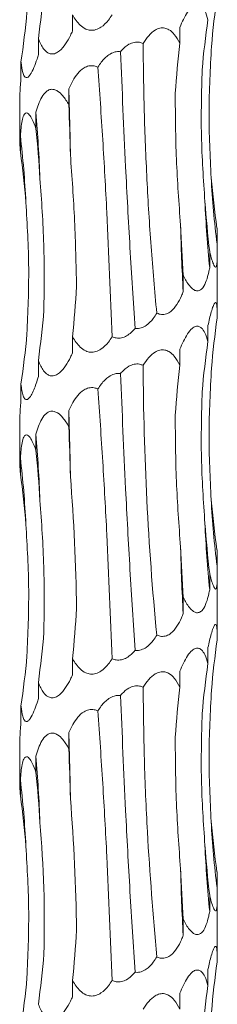
# Model space of a CAD drawing. Units: millimetres. Extents: x 250 to 14600, y 250 to 10250.
# Drawn here: x 2997 to 3013, y 5327 to 5406 of the extents above; entities that cross this region are included whole.
import ezdxf

# ---------------------------------------------------------------- set-up
doc = ezdxf.new("R2010")
doc.units = ezdxf.units.MM
doc.header["$LTSCALE"] = 50

msp = doc.modelspace()

# ---------------------------------------------------------------- linework, layer by layer
at = {"color": 7, "linetype": 'Continuous', "lineweight": 15}
for p, q in [((3000.887, 5406.639), (3000.887, 5405.341)), ((3009.585, 5405.635), (3009.585, 5404.347)), ((2998.119, 5404.727), (2998.119, 5403.429)), ((2996.712, 5402.814), (2996.712, 5401.516)), ((3000.585, 5400.678), (3000.585, 5399.387)), ((2996.607, 5399.884), (2996.607, 5396.56)), ((2997.923, 5398.772), (2997.923, 5397.475)), ((2996.664, 5396.861), (2996.664, 5395.559)), ((3012.588, 5389.424), (3012.588, 5388.125)), ((3011.995, 5387.51), (3011.995, 5386.213)), ((3012.607, 5383.433), (3012.607, 5387.332)), ((3009.851, 5385.598), (3009.851, 5384.301)), ((3012.607, 5382.459), (3012.607, 5383.433)), ((3011.855, 5381.546), (3011.855, 5380.252)), ((3000.887, 5380.639), (3000.887, 5379.341)), ((3009.585, 5379.635), (3009.585, 5378.347)), ((2998.119, 5378.727), (2998.119, 5377.429)), ((2996.712, 5376.814), (2996.712, 5375.516)), ((3000.585, 5374.678), (3000.585, 5373.387)), ((2996.607, 5373.884), (2996.607, 5370.56)), ((2997.923, 5372.772), (2997.923, 5371.475)), ((2996.664, 5370.861), (2996.664, 5369.559)), ((3012.588, 5363.424), (3012.588, 5362.126)), ((3011.995, 5361.51), (3011.995, 5360.213)), ((3012.607, 5357.433), (3012.607, 5361.332)), ((3009.851, 5359.598), (3009.851, 5358.301)), ((3012.607, 5356.459), (3012.607, 5357.433)), ((3011.855, 5355.546), (3011.855, 5354.252)), ((3000.887, 5354.639), (3000.887, 5353.341)), ((3009.585, 5353.635), (3009.585, 5352.347)), ((2998.119, 5352.727), (2998.119, 5351.429)), ((2996.712, 5350.814), (2996.712, 5349.516)), ((3000.585, 5348.678), (3000.585, 5347.387)), ((2996.607, 5347.884), (2996.607, 5344.56)), ((2997.923, 5346.772), (2997.923, 5345.475)), ((2996.664, 5344.861), (2996.664, 5343.559)), ((3012.588, 5337.424), (3012.588, 5336.126)), ((3011.995, 5335.51), (3011.995, 5334.213)), ((3012.607, 5331.433), (3012.607, 5335.332)), ((3009.851, 5333.598), (3009.851, 5332.301)), ((3012.607, 5330.459), (3012.607, 5331.433)), ((3011.855, 5329.546), (3011.855, 5328.252)), ((3000.887, 5328.639), (3000.887, 5327.341)), ((3009.585, 5327.635), (3009.585, 5326.347))]:
    msp.add_line(p, q, dxfattribs=at)
for centre, radius, start, end in [((2713.61, 5391.012), 287.137, 0.86487, 1.9292), ((2882.048, 5389.087), 116.279, 2.13461, 4.77764), ((2912.975, 5387.154), 84.25, 2.94872, 6.61629), ((3091.946, 5397.836), 79.95, 183.12172, 186.97596), ((3109.583, 5395.908), 98.069, 182.53474, 185.67367), ((3184.126, 5393.972), 174.543, 181.41493, 183.17617), ((2713.496, 5365.009), 287.251, 0.865, 1.92895), ((2882.048, 5363.087), 116.279, 2.13461, 4.77764), ((2912.942, 5361.151), 84.283, 2.94915, 6.61544), ((3091.928, 5371.834), 79.932, 183.1216, 186.97654), ((3109.566, 5369.907), 98.052, 182.53422, 185.67384), ((3184.168, 5367.973), 174.585, 181.41514, 183.17596), ((2713.545, 5339.01), 287.203, 0.86491, 1.92904), ((2882.048, 5337.087), 116.279, 2.13461, 4.77764), ((2912.928, 5335.15), 84.297, 2.94976, 6.61525), ((3091.928, 5345.834), 79.932, 183.1216, 186.97654), ((3109.566, 5343.907), 98.052, 182.53422, 185.67384), ((3184.165, 5341.973), 174.582, 181.41498, 183.17591)]:
    msp.add_arc(centre, radius, start, end, dxfattribs=at)
for centre, major_axis, ratio, start_param, end_param in [((2917.001, 5415.057), (81.827, 0.005), 0.960867, 6.151356, 6.203304), ((3096.339, 5397.838), (84.467, 0.01), 0.930836, 3.009765, 3.061796), ((2909.982, 5413.145), (87.489, -0.003), 0.898689, 6.151447, 6.203363), ((3097.467, 5395.926), (86.359, -0.004), 0.910438, 3.009921, 3.061697), ((3079.104, 5394.016), (-0.014, 78.625), 0.891912, 1.438866, 1.490466), ((2977.018, 5389.057), (-0.002, 78.625), 0.302358, 4.792455, 4.844155), ((2939.444, 5387.144), (0, 78.625), 0.750281, 4.792271, 4.844168), ((2915.546, 5385.23), (81.827, -0.006), 0.960867, 0.079748, 0.131821), ((3098.199, 5399.751), (86.36, 0.001), 0.910438, 3.221406, 3.273313), ((3081.514, 5397.835), (-0.01, 78.625), 0.891909, 1.65043, 1.702376), ((3048.686, 5395.923), (-0.001, 78.625), 0.498243, 1.650506, 1.702493), ((2942.407, 5390.965), (0.002, 78.625), 0.750279, 4.580683, 4.632656), ((2917.001, 5389.057), (81.827, 0.005), 0.960867, 6.151356, 6.203304), ((3096.339, 5371.838), (84.467, 0.01), 0.930836, 3.009765, 3.061796), ((2909.982, 5387.145), (87.489, -0.003), 0.898689, 6.151447, 6.203363), ((3097.467, 5369.926), (86.359, -0.004), 0.910438, 3.009921, 3.061697), ((3079.104, 5368.016), (-0.014, 78.625), 0.891912, 1.438866, 1.490466), ((2977.018, 5363.057), (-0.002, 78.625), 0.302358, 4.792455, 4.844155), ((2939.444, 5361.144), (0, 78.625), 0.750281, 4.792271, 4.844168), ((2915.546, 5359.23), (81.827, -0.006), 0.960867, 0.079748, 0.131821), ((3098.199, 5373.751), (86.36, 0.001), 0.910438, 3.221406, 3.273313), ((3081.514, 5371.835), (-0.01, 78.625), 0.891909, 1.65043, 1.702376), ((3048.686, 5369.923), (-0.001, 78.625), 0.498243, 1.650506, 1.702493), ((2942.407, 5364.965), (0.002, 78.625), 0.750279, 4.580683, 4.632656), ((2917.001, 5363.057), (81.827, 0.005), 0.960867, 6.151356, 6.203304), ((3096.339, 5345.838), (84.467, 0.01), 0.930836, 3.009765, 3.061796), ((2909.982, 5361.145), (87.489, -0.003), 0.898689, 6.151447, 6.203363), ((3097.467, 5343.926), (86.359, -0.004), 0.910438, 3.009921, 3.061697), ((3079.104, 5342.016), (-0.014, 78.625), 0.891912, 1.438866, 1.490466), ((2977.018, 5337.057), (-0.002, 78.625), 0.302358, 4.792455, 4.844155), ((2939.444, 5335.144), (0, 78.625), 0.750281, 4.792271, 4.844168), ((2915.546, 5333.23), (81.827, -0.006), 0.960867, 0.079748, 0.131821), ((3098.199, 5347.751), (86.36, 0.001), 0.910438, 3.221406, 3.273313), ((3081.514, 5345.835), (-0.01, 78.625), 0.891909, 1.65043, 1.702376), ((3048.686, 5343.923), (-0.001, 78.625), 0.498243, 1.650506, 1.702493), ((2942.407, 5338.965), (0.002, 78.625), 0.750279, 4.580683, 4.632656), ((2917.001, 5337.057), (81.827, 0.005), 0.960867, 6.151356, 6.203304), ((3096.339, 5319.838), (84.467, 0.01), 0.930836, 3.009765, 3.061796), ((2909.982, 5335.145), (87.489, -0.003), 0.898689, 6.151447, 6.203363), ((3097.467, 5317.926), (86.359, -0.004), 0.910438, 3.009921, 3.061697)]:
    msp.add_ellipse(centre, major_axis=major_axis, ratio=ratio, start_param=start_param, end_param=end_param, dxfattribs=at)
for points, knots in [([(3009.585, 5405.635), (3009.771, 5406.07), (3010.045, 5406.714), (3010.519, 5407.296), (3010.845, 5407.498), (3011.113, 5407.505), (3011.379, 5407.337), (3011.648, 5406.932), (3011.779, 5406.504), (3011.855, 5406.252)], [0, 0, 0, 0, 0.293163, 0.433819, 0.522093, 0.610952, 0.690474, 0.818022, 1, 1, 1, 1]), ([(3004.093, 5406.641), (3003.995, 5406.496), (3003.743, 5406.123), (3003.31, 5405.688), (3002.794, 5405.421), (3002.357, 5405.37), (3001.903, 5405.497), (3001.372, 5405.884), (3001.062, 5406.328), (3000.892, 5406.63), (3000.887, 5406.639)], [0, 0, 0, 0, 0.121138, 0.311712, 0.417381, 0.523902, 0.617899, 0.752652, 0.992575, 1, 1, 1, 1]), ([(3006.601, 5404.337), (3006.744, 5404.551), (3007.016, 5404.961), (3007.489, 5405.389), (3007.953, 5405.593), (3008.35, 5405.6), (3008.763, 5405.433), (3009.208, 5405.028), (3009.446, 5404.599), (3009.585, 5404.347)], [0, 0, 0, 0, 0.179174, 0.343152, 0.445544, 0.548601, 0.640836, 0.788525, 1, 1, 1, 1]), ([(3000.887, 5405.341), (3000.832, 5405.222), (3000.666, 5404.858), (3000.341, 5404.285), (2999.924, 5403.776), (2999.507, 5403.509), (2999.167, 5403.458), (2998.827, 5403.585), (2998.444, 5403.972), (2998.235, 5404.416), (2998.122, 5404.718), (2998.119, 5404.727)], [0, 0, 0, 0, 0.080254, 0.243341, 0.407524, 0.498495, 0.5902, 0.671127, 0.787137, 0.993713, 1, 1, 1, 1]), ([(3004.771, 5403.666), (3004.815, 5403.718), (3005.013, 5403.948), (3005.364, 5404.248), (3005.861, 5404.449), (3006.271, 5404.46), (3006.504, 5404.373), (3006.601, 5404.337)], [0, 0, 0, 0, 0.096151, 0.42993, 0.639677, 0.850789, 1, 1, 1, 1]), ([(3007.707, 5382.554), (3007.546, 5384.344), (3007.224, 5387.926), (3006.896, 5393.373), (3006.671, 5398.858), (3006.625, 5402.511), (3006.601, 5404.337)], [0, 0, 0, 0, 0.247539, 0.495066, 0.747532, 1, 1, 1, 1]), ([(3012.115, 5393.482), (3012.027, 5395.246), (3011.851, 5398.784), (3012.044, 5402.322), (3012.14, 5404.095)], [0, 0, 0, 0, 0.498801, 1, 1, 1, 1]), ([(2998.119, 5403.429), (2998.083, 5403.309), (2997.974, 5402.946), (2997.768, 5402.372), (2997.519, 5401.864), (2997.291, 5401.597), (2997.12, 5401.545), (2996.964, 5401.673), (2996.81, 5402.06), (2996.745, 5402.504), (2996.713, 5402.805), (2996.712, 5402.814)], [0, 0, 0, 0, 0.080151, 0.243292, 0.407501, 0.498477, 0.590195, 0.671128, 0.787172, 0.993761, 1, 1, 1, 1]), ([(3002.939, 5402.428), (3003.027, 5402.561), (3003.272, 5402.933), (3003.699, 5403.374), (3004.207, 5403.633), (3004.542, 5403.689), (3004.716, 5403.672), (3004.771, 5403.666)], [0, 0, 0, 0, 0.20642, 0.574227, 0.775256, 0.929568, 1, 1, 1, 1]), ([(3004.771, 5403.666), (3004.903, 5400.572), (3005.128, 5395.315), (3005.529, 5387.825), (3005.807, 5383.491), (3005.947, 5381.317)], [0, 0, 0, 0, 0.416152, 0.707057, 1, 1, 1, 1]), ([(3000.585, 5400.678), (3000.794, 5401.112), (3001.103, 5401.756), (3001.728, 5402.339), (3002.204, 5402.54), (3002.605, 5402.551), (3002.841, 5402.464), (3002.939, 5402.428)], [0, 0, 0, 0, 0.4341496, 0.6431863, 0.774149, 0.9059722, 1, 1, 1, 1]), ([(3004.093, 5380.641), (3003.962, 5383.983), (3003.755, 5389.275), (3003.347, 5396.571), (3003.075, 5400.472), (3002.939, 5402.428)], [0, 0, 0, 0, 0.460833, 0.729649, 1, 1, 1, 1]), ([(3011.61, 5391.571), (3011.488, 5393.339), (3011.243, 5396.884), (3011.336, 5400.428), (3011.383, 5402.204)], [0, 0, 0, 0, 0.498811, 1, 1, 1, 1]), ([(2996.712, 5401.516), (2996.703, 5401.395), (2996.673, 5401.031), (2996.632, 5400.472), (2996.602, 5400.017), (2996.607, 5399.892), (2996.608, 5399.884)], [0, 0, 0, 0, 0.192054, 0.581399, 0.97334, 1, 1, 1, 1]), ([(2997.923, 5398.772), (2998.057, 5399.205), (2998.257, 5399.847), (2998.698, 5400.43), (2999.05, 5400.633), (2999.378, 5400.641), (2999.746, 5400.473), (3000.176, 5400.068), (3000.433, 5399.64), (3000.585, 5399.387)], [0, 0, 0, 0, 0.291697, 0.433185, 0.521512, 0.610431, 0.690013, 0.817438, 1, 1, 1, 1]), ([(3009.636, 5389.662), (3009.505, 5391.433), (3009.242, 5394.983), (3009.216, 5398.534), (3009.203, 5400.313)], [0, 0, 0, 0, 0.4988, 1, 1, 1, 1]), ([(2996.664, 5396.861), (2996.696, 5397.293), (2996.744, 5397.936), (2996.909, 5398.518), (2997.064, 5398.722), (2997.224, 5398.729), (2997.42, 5398.562), (2997.667, 5398.157), (2997.828, 5397.728), (2997.923, 5397.475)], [0, 0, 0, 0, 0.291416, 0.433009, 0.521341, 0.610255, 0.689821, 0.817223, 1, 1, 1, 1]), ([(2996.61, 5396.56), (2996.611, 5396.472), (2996.614, 5396.213), (2996.644, 5395.818), (2996.664, 5395.559)], [0, 0, 0, 0, 0.341127, 1, 1, 1, 1]), ([(3001.21, 5384.702), (3001.173, 5386.471), (3001.097, 5390.019), (3000.842, 5393.567), (3000.715, 5395.346)], [0, 0, 0, 0, 0.498789, 1, 1, 1, 1]), ([(2998.567, 5382.788), (2998.59, 5384.555), (2998.635, 5388.099), (2998.376, 5391.642), (2998.246, 5393.418)], [0, 0, 0, 0, 0.4987787, 1, 1, 1, 1]), ([(2997.192, 5380.873), (2997.27, 5382.638), (2997.426, 5386.176), (2997.218, 5389.714), (2997.113, 5391.488)], [0, 0, 0, 0, 0.498813, 1, 1, 1, 1]), ([(3012.588, 5388.125), (3012.602, 5387.637), (3012.622, 5386.97), (3012.57, 5386.417), (3012.507, 5386.252), (3012.424, 5386.268), (3012.309, 5386.459), (3012.16, 5386.87), (3012.053, 5387.284), (3011.995, 5387.51)], [0, 0, 0, 0, 0.327496, 0.446563, 0.533867, 0.621652, 0.70118, 0.836189, 1, 1, 1, 1]), ([(3011.995, 5386.213), (3011.971, 5386.092), (3011.897, 5385.728), (3011.736, 5385.155), (3011.495, 5384.647), (3011.21, 5384.38), (3010.944, 5384.329), (3010.641, 5384.456), (3010.255, 5384.843), (3010.001, 5385.287), (3009.855, 5385.589), (3009.851, 5385.598)], [0, 0, 0, 0, 0.080793, 0.243651, 0.407609, 0.498552, 0.590226, 0.67111, 0.787108, 0.993598, 1, 1, 1, 1]), ([(3009.851, 5384.301), (3009.804, 5384.181), (3009.661, 5383.818), (3009.365, 5383.244), (3008.953, 5382.736), (3008.499, 5382.469), (3008.098, 5382.418), (3007.832, 5382.494), (3007.712, 5382.551), (3007.707, 5382.554)], [0, 0, 0, 0, 0.1189592, 0.3606893, 0.6040442, 0.7388829, 0.8748181, 0.9947696, 1, 1, 1, 1]), ([(3011.855, 5381.546), (3011.942, 5381.93), (3012.07, 5382.504), (3012.26, 5383.091), (3012.384, 5383.356), (3012.478, 5383.431), (3012.548, 5383.345), (3012.599, 5383.034), (3012.609, 5382.597), (3012.605, 5382.263), (3012.604, 5382.163)], [0, 0, 0, 0, 0.259076, 0.386842, 0.491271, 0.572558, 0.653937, 0.761151, 0.928786, 1, 1, 1, 1]), ([(3007.707, 5382.554), (3007.616, 5382.408), (3007.382, 5382.034), (3006.969, 5381.599), (3006.461, 5381.334), (3006.135, 5381.294), (3005.966, 5381.314), (3005.947, 5381.317)], [0, 0, 0, 0, 0.226231, 0.580776, 0.777447, 0.975756, 1, 1, 1, 1]), ([(3009.585, 5379.635), (3009.771, 5380.07), (3010.045, 5380.714), (3010.519, 5381.296), (3010.845, 5381.498), (3011.113, 5381.505), (3011.379, 5381.337), (3011.648, 5380.932), (3011.779, 5380.504), (3011.855, 5380.252)], [0, 0, 0, 0, 0.293163, 0.433819, 0.522093, 0.610952, 0.690474, 0.818022, 1, 1, 1, 1]), ([(3005.947, 5381.317), (3005.739, 5381.092), (3005.431, 5380.758), (3004.869, 5380.532), (3004.449, 5380.513), (3004.201, 5380.602), (3004.093, 5380.641)], [0, 0, 0, 0, 0.426249, 0.63168, 0.838446, 1, 1, 1, 1]), ([(3004.093, 5380.641), (3003.995, 5380.496), (3003.743, 5380.123), (3003.31, 5379.688), (3002.794, 5379.421), (3002.357, 5379.37), (3001.903, 5379.497), (3001.372, 5379.884), (3001.063, 5380.328), (3000.892, 5380.63), (3000.887, 5380.639)], [0, 0, 0, 0, 0.12114, 0.311718, 0.417366, 0.523895, 0.617895, 0.752651, 0.992621, 1, 1, 1, 1]), ([(3000.887, 5379.341), (3000.832, 5379.222), (3000.666, 5378.858), (3000.341, 5378.285), (2999.924, 5377.776), (2999.507, 5377.509), (2999.167, 5377.458), (2998.827, 5377.585), (2998.444, 5377.972), (2998.235, 5378.416), (2998.122, 5378.718), (2998.119, 5378.727)], [0, 0, 0, 0, 0.080213, 0.243339, 0.407523, 0.498494, 0.590199, 0.671126, 0.787136, 0.993713, 1, 1, 1, 1]), ([(3006.601, 5378.337), (3006.744, 5378.551), (3007.016, 5378.961), (3007.489, 5379.389), (3007.953, 5379.593), (3008.349, 5379.6), (3008.763, 5379.433), (3009.208, 5379.027), (3009.446, 5378.599), (3009.585, 5378.347)], [0, 0, 0, 0, 0.179171, 0.343147, 0.445538, 0.548593, 0.64081, 0.788528, 1, 1, 1, 1]), ([(3004.771, 5377.666), (3004.815, 5377.718), (3005.013, 5377.948), (3005.363, 5378.248), (3005.861, 5378.449), (3006.271, 5378.46), (3006.504, 5378.373), (3006.601, 5378.337)], [0, 0, 0, 0, 0.096148, 0.429987, 0.639688, 0.850794, 1, 1, 1, 1]), ([(3007.707, 5356.554), (3007.356, 5360.18), (3007.092, 5363.809), (3006.727, 5371.07), (3006.625, 5374.703), (3006.601, 5378.337)], [0, 0, 0, 0, 0.5, 0.5, 1, 1, 1, 1]), ([(3002.939, 5376.428), (3003.027, 5376.561), (3003.272, 5376.933), (3003.699, 5377.374), (3004.207, 5377.633), (3004.542, 5377.689), (3004.716, 5377.672), (3004.771, 5377.666)], [0, 0, 0, 0, 0.20642, 0.574227, 0.775256, 0.929568, 1, 1, 1, 1]), ([(3004.771, 5377.666), (3004.903, 5374.572), (3005.128, 5369.315), (3005.529, 5361.825), (3005.807, 5357.491), (3005.947, 5355.317)], [0, 0, 0, 0, 0.416152, 0.707057, 1, 1, 1, 1]), ([(3012.115, 5367.482), (3012.027, 5369.246), (3011.851, 5372.784), (3012.044, 5376.322), (3012.14, 5378.095)], [0, 0, 0, 0, 0.498801, 1, 1, 1, 1]), ([(2998.119, 5377.429), (2998.009, 5377.053), (2997.887, 5376.686), (2997.68, 5376.198), (2997.607, 5376.047), (2997.453, 5375.788), (2997.37, 5375.68), (2997.247, 5375.591), (2997.207, 5375.574), (2997.129, 5375.567), (2997.092, 5375.578), (2997.024, 5375.627), (2996.993, 5375.664), (2996.936, 5375.757), (2996.912, 5375.812), (2996.844, 5375.998), (2996.809, 5376.148), (2996.753, 5376.465), (2996.731, 5376.636), (2996.712, 5376.814)], [0, 0, 0, 0, 0.25, 0.25, 0.375, 0.375, 0.5, 0.5, 0.5625, 0.5625, 0.625, 0.625, 0.6875, 0.6875, 0.75, 0.75, 0.875, 0.875, 1, 1, 1, 1]), ([(3000.585, 5374.678), (3000.794, 5375.112), (3001.103, 5375.756), (3001.728, 5376.339), (3002.204, 5376.54), (3002.605, 5376.551), (3002.841, 5376.464), (3002.939, 5376.428)], [0, 0, 0, 0, 0.434116, 0.643165, 0.774136, 0.905967, 1, 1, 1, 1]), ([(3004.093, 5354.641), (3003.962, 5357.983), (3003.755, 5363.275), (3003.347, 5370.571), (3003.075, 5374.472), (3002.939, 5376.428)], [0, 0, 0, 0, 0.460827, 0.729646, 1, 1, 1, 1]), ([(3011.61, 5365.571), (3011.488, 5367.339), (3011.243, 5370.884), (3011.336, 5374.428), (3011.383, 5376.205)], [0, 0, 0, 0, 0.498789, 1, 1, 1, 1]), ([(2996.712, 5375.516), (2996.703, 5375.395), (2996.673, 5375.031), (2996.632, 5374.472), (2996.602, 5374.017), (2996.607, 5373.892), (2996.608, 5373.884)], [0, 0, 0, 0, 0.192054, 0.581399, 0.97334, 1, 1, 1, 1]), ([(2997.923, 5372.772), (2998.057, 5373.205), (2998.257, 5373.847), (2998.698, 5374.43), (2999.05, 5374.633), (2999.378, 5374.641), (2999.746, 5374.473), (3000.176, 5374.068), (3000.433, 5373.64), (3000.585, 5373.387)], [0, 0, 0, 0, 0.291697, 0.433185, 0.521512, 0.610431, 0.690013, 0.817438, 1, 1, 1, 1]), ([(3009.636, 5363.662), (3009.505, 5365.433), (3009.242, 5368.983), (3009.216, 5372.534), (3009.203, 5374.313)], [0, 0, 0, 0, 0.498789, 1, 1, 1, 1]), ([(2996.664, 5370.861), (2996.696, 5371.293), (2996.744, 5371.936), (2996.909, 5372.518), (2997.064, 5372.722), (2997.224, 5372.729), (2997.42, 5372.562), (2997.667, 5372.157), (2997.828, 5371.728), (2997.923, 5371.475)], [0, 0, 0, 0, 0.291398, 0.433002, 0.521342, 0.610262, 0.689835, 0.817247, 1, 1, 1, 1]), ([(2996.61, 5370.56), (2996.611, 5370.472), (2996.614, 5370.213), (2996.644, 5369.818), (2996.664, 5369.559)], [0, 0, 0, 0, 0.341194, 1, 1, 1, 1]), ([(2998.567, 5356.788), (2998.59, 5358.555), (2998.635, 5362.099), (2998.376, 5365.642), (2998.246, 5367.418)], [0, 0, 0, 0, 0.4987787, 1, 1, 1, 1]), ([(2997.192, 5354.873), (2997.27, 5356.638), (2997.426, 5360.176), (2997.218, 5363.714), (2997.113, 5365.488)], [0, 0, 0, 0, 0.498813, 1, 1, 1, 1]), ([(3012.588, 5362.126), (3012.602, 5361.637), (3012.622, 5360.97), (3012.57, 5360.417), (3012.507, 5360.252), (3012.424, 5360.268), (3012.31, 5360.459), (3012.16, 5360.87), (3012.053, 5361.284), (3011.995, 5361.51)], [0, 0, 0, 0, 0.327519, 0.446581, 0.533866, 0.621645, 0.701186, 0.836159, 1, 1, 1, 1]), ([(3011.995, 5360.213), (3011.971, 5360.092), (3011.897, 5359.728), (3011.736, 5359.155), (3011.495, 5358.647), (3011.21, 5358.38), (3010.944, 5358.329), (3010.642, 5358.456), (3010.254, 5358.843), (3010.001, 5359.287), (3009.855, 5359.589), (3009.851, 5359.598)], [0, 0, 0, 0, 0.080794, 0.243654, 0.407615, 0.498558, 0.590235, 0.671131, 0.787105, 0.993598, 1, 1, 1, 1]), ([(3009.851, 5358.301), (3009.804, 5358.181), (3009.661, 5357.818), (3009.365, 5357.244), (3008.953, 5356.736), (3008.499, 5356.469), (3008.098, 5356.418), (3007.832, 5356.494), (3007.712, 5356.551), (3007.707, 5356.554)], [0, 0, 0, 0, 0.1189592, 0.3606893, 0.6040442, 0.7388829, 0.8748181, 0.9947696, 1, 1, 1, 1]), ([(3011.855, 5355.546), (3011.942, 5355.93), (3012.07, 5356.504), (3012.26, 5357.091), (3012.384, 5357.355), (3012.478, 5357.431), (3012.548, 5357.345), (3012.599, 5357.034), (3012.609, 5356.597), (3012.605, 5356.263), (3012.604, 5356.163)], [0, 0, 0, 0, 0.259076, 0.386842, 0.491271, 0.572558, 0.653937, 0.761151, 0.928786, 1, 1, 1, 1]), ([(3007.707, 5356.554), (3007.616, 5356.408), (3007.382, 5356.034), (3006.969, 5355.599), (3006.461, 5355.334), (3006.135, 5355.294), (3005.966, 5355.314), (3005.947, 5355.317)], [0, 0, 0, 0, 0.226231, 0.580776, 0.777447, 0.975756, 1, 1, 1, 1]), ([(3005.947, 5355.317), (3005.739, 5355.092), (3005.431, 5354.759), (3004.869, 5354.532), (3004.449, 5354.513), (3004.201, 5354.602), (3004.093, 5354.641)], [0, 0, 0, 0, 0.426175, 0.631648, 0.838414, 1, 1, 1, 1]), ([(3009.585, 5353.635), (3009.771, 5354.07), (3010.045, 5354.714), (3010.519, 5355.296), (3010.845, 5355.498), (3011.113, 5355.505), (3011.379, 5355.337), (3011.648, 5354.932), (3011.779, 5354.504), (3011.855, 5354.252)], [0, 0, 0, 0, 0.293163, 0.433819, 0.522093, 0.610952, 0.690474, 0.818022, 1, 1, 1, 1]), ([(3004.093, 5354.641), (3003.995, 5354.496), (3003.743, 5354.123), (3003.31, 5353.688), (3002.794, 5353.421), (3002.357, 5353.37), (3001.903, 5353.497), (3001.372, 5353.884), (3001.063, 5354.328), (3000.892, 5354.63), (3000.887, 5354.639)], [0, 0, 0, 0, 0.12118, 0.311749, 0.417392, 0.523917, 0.617912, 0.752662, 0.992622, 1, 1, 1, 1]), ([(3000.887, 5353.341), (3000.832, 5353.222), (3000.666, 5352.858), (3000.341, 5352.285), (2999.924, 5351.776), (2999.507, 5351.51), (2999.167, 5351.458), (2998.827, 5351.585), (2998.445, 5351.973), (2998.235, 5352.416), (2998.122, 5352.718), (2998.119, 5352.727)], [0, 0, 0, 0, 0.080215, 0.243345, 0.407534, 0.498486, 0.590199, 0.671128, 0.787167, 0.993713, 1, 1, 1, 1]), ([(3006.601, 5352.337), (3006.744, 5352.551), (3007.016, 5352.961), (3007.489, 5353.389), (3007.953, 5353.593), (3008.349, 5353.6), (3008.763, 5353.433), (3009.208, 5353.027), (3009.446, 5352.599), (3009.585, 5352.347)], [0, 0, 0, 0, 0.179171, 0.343147, 0.445538, 0.548593, 0.64081, 0.788528, 1, 1, 1, 1]), ([(3004.771, 5351.666), (3004.815, 5351.718), (3005.013, 5351.948), (3005.363, 5352.248), (3005.861, 5352.449), (3006.271, 5352.46), (3006.504, 5352.373), (3006.601, 5352.337)], [0, 0, 0, 0, 0.096072, 0.429939, 0.639658, 0.850781, 1, 1, 1, 1]), ([(3007.707, 5330.553), (3007.424, 5333.919), (3006.978, 5339.222), (3006.68, 5346.516), (3006.628, 5350.393), (3006.601, 5352.337)], [0, 0, 0, 0, 0.464009, 0.731247, 1, 1, 1, 1]), ([(3012.115, 5341.482), (3012.027, 5343.246), (3011.851, 5346.784), (3012.044, 5350.322), (3012.14, 5352.095)], [0, 0, 0, 0, 0.498801, 1, 1, 1, 1]), ([(2998.119, 5351.429), (2998.083, 5351.309), (2997.974, 5350.946), (2997.768, 5350.373), (2997.519, 5349.864), (2997.291, 5349.597), (2997.12, 5349.545), (2996.964, 5349.673), (2996.81, 5350.06), (2996.745, 5350.504), (2996.713, 5350.805), (2996.712, 5350.814)], [0, 0, 0, 0, 0.08011, 0.243252, 0.407495, 0.498473, 0.590191, 0.671125, 0.78717, 0.993761, 1, 1, 1, 1]), ([(3002.939, 5350.428), (3003.027, 5350.561), (3003.272, 5350.933), (3003.699, 5351.374), (3004.207, 5351.633), (3004.542, 5351.688), (3004.716, 5351.672), (3004.771, 5351.666)], [0, 0, 0, 0, 0.206421, 0.574231, 0.775262, 0.929574, 1, 1, 1, 1]), ([(3004.771, 5351.666), (3004.903, 5348.572), (3005.128, 5343.315), (3005.529, 5335.825), (3005.807, 5331.491), (3005.947, 5329.317)], [0, 0, 0, 0, 0.416158, 0.70706, 1, 1, 1, 1]), ([(3000.585, 5348.678), (3000.794, 5349.112), (3001.103, 5349.755), (3001.728, 5350.339), (3002.204, 5350.54), (3002.605, 5350.551), (3002.841, 5350.464), (3002.939, 5350.428)], [0, 0, 0, 0, 0.434116, 0.643165, 0.774136, 0.905967, 1, 1, 1, 1]), ([(3004.093, 5328.641), (3003.962, 5331.983), (3003.755, 5337.275), (3003.347, 5344.571), (3003.075, 5348.472), (3002.939, 5350.428)], [0, 0, 0, 0, 0.460827, 0.729646, 1, 1, 1, 1]), ([(3011.61, 5339.571), (3011.488, 5341.339), (3011.243, 5344.884), (3011.336, 5348.428), (3011.383, 5350.205)], [0, 0, 0, 0, 0.498789, 1, 1, 1, 1]), ([(2996.712, 5349.516), (2996.703, 5349.395), (2996.673, 5349.031), (2996.632, 5348.472), (2996.602, 5348.017), (2996.607, 5347.892), (2996.608, 5347.884)], [0, 0, 0, 0, 0.192054, 0.581399, 0.97334, 1, 1, 1, 1]), ([(2997.923, 5346.772), (2998.057, 5347.205), (2998.257, 5347.847), (2998.698, 5348.43), (2999.05, 5348.633), (2999.378, 5348.641), (2999.746, 5348.473), (3000.176, 5348.068), (3000.433, 5347.64), (3000.585, 5347.387)], [0, 0, 0, 0, 0.291697, 0.433185, 0.521512, 0.610431, 0.690013, 0.817438, 1, 1, 1, 1]), ([(3009.636, 5337.662), (3009.505, 5339.433), (3009.242, 5342.983), (3009.216, 5346.534), (3009.203, 5348.313)], [0, 0, 0, 0, 0.4987776, 1, 1, 1, 1]), ([(2996.664, 5344.861), (2996.696, 5345.293), (2996.744, 5345.935), (2996.909, 5346.518), (2997.064, 5346.722), (2997.224, 5346.729), (2997.42, 5346.562), (2997.667, 5346.157), (2997.828, 5345.728), (2997.923, 5345.475)], [0, 0, 0, 0, 0.291392, 0.433023, 0.521343, 0.610262, 0.689832, 0.817213, 1, 1, 1, 1]), ([(2996.61, 5344.56), (2996.611, 5344.472), (2996.614, 5344.213), (2996.644, 5343.818), (2996.664, 5343.559)], [0, 0, 0, 0, 0.341194, 1, 1, 1, 1]), ([(2997.192, 5328.873), (2997.27, 5330.638), (2997.426, 5334.176), (2997.218, 5337.714), (2997.113, 5339.488)], [0, 0, 0, 0, 0.498801, 1, 1, 1, 1]), ([(3012.588, 5336.126), (3012.602, 5335.637), (3012.622, 5334.97), (3012.57, 5334.416), (3012.507, 5334.252), (3012.424, 5334.268), (3012.31, 5334.459), (3012.16, 5334.87), (3012.053, 5335.284), (3011.995, 5335.51)], [0, 0, 0, 0, 0.327519, 0.446581, 0.533866, 0.621645, 0.701186, 0.836159, 1, 1, 1, 1]), ([(3011.995, 5334.213), (3011.971, 5334.092), (3011.897, 5333.728), (3011.736, 5333.155), (3011.495, 5332.647), (3011.21, 5332.381), (3010.944, 5332.329), (3010.642, 5332.456), (3010.254, 5332.843), (3010.001, 5333.287), (3009.855, 5333.589), (3009.851, 5333.598)], [0, 0, 0, 0, 0.080795, 0.243658, 0.407621, 0.498546, 0.590228, 0.671126, 0.787102, 0.993598, 1, 1, 1, 1]), ([(3009.851, 5332.301), (3009.804, 5332.181), (3009.661, 5331.818), (3009.365, 5331.244), (3008.953, 5330.736), (3008.499, 5330.469), (3008.098, 5330.417), (3007.832, 5330.495), (3007.712, 5330.551), (3007.707, 5330.553)], [0, 0, 0, 0, 0.118963, 0.360702, 0.604066, 0.738909, 0.874841, 0.994797, 1, 1, 1, 1]), ([(3011.855, 5329.546), (3011.942, 5329.93), (3012.07, 5330.504), (3012.26, 5331.091), (3012.384, 5331.355), (3012.478, 5331.431), (3012.548, 5331.345), (3012.599, 5331.034), (3012.609, 5330.597), (3012.605, 5330.263), (3012.604, 5330.163)], [0, 0, 0, 0, 0.259075, 0.38684, 0.491268, 0.572555, 0.653934, 0.761148, 0.928748, 1, 1, 1, 1]), ([(3007.707, 5330.553), (3007.616, 5330.408), (3007.382, 5330.034), (3006.969, 5329.6), (3006.461, 5329.334), (3006.135, 5329.294), (3005.966, 5329.314), (3005.947, 5329.317)], [0, 0, 0, 0, 0.226236, 0.580721, 0.777441, 0.975756, 1, 1, 1, 1]), ([(3005.947, 5329.317), (3005.739, 5329.092), (3005.431, 5328.759), (3004.869, 5328.533), (3004.449, 5328.513), (3004.201, 5328.602), (3004.093, 5328.641)], [0, 0, 0, 0, 0.426191, 0.631631, 0.838408, 1, 1, 1, 1]), ([(3009.585, 5327.635), (3009.771, 5328.07), (3010.045, 5328.714), (3010.519, 5329.296), (3010.845, 5329.498), (3011.113, 5329.505), (3011.379, 5329.337), (3011.648, 5328.932), (3011.779, 5328.504), (3011.855, 5328.252)], [0, 0, 0, 0, 0.293163, 0.433819, 0.522093, 0.610952, 0.690474, 0.818022, 1, 1, 1, 1]), ([(3004.093, 5328.641), (3003.995, 5328.496), (3003.743, 5328.122), (3003.31, 5327.688), (3002.794, 5327.421), (3002.357, 5327.37), (3001.903, 5327.497), (3001.372, 5327.884), (3001.063, 5328.328), (3000.892, 5328.63), (3000.887, 5328.639)], [0, 0, 0, 0, 0.12118, 0.311749, 0.417392, 0.523917, 0.617912, 0.752662, 0.992622, 1, 1, 1, 1]), ([(3006.601, 5326.337), (3006.744, 5326.551), (3007.017, 5326.961), (3007.489, 5327.389), (3007.953, 5327.593), (3008.349, 5327.6), (3008.763, 5327.433), (3009.208, 5327.028), (3009.446, 5326.599), (3009.585, 5326.347)], [0, 0, 0, 0, 0.179167, 0.343173, 0.445541, 0.548594, 0.640808, 0.788491, 1, 1, 1, 1]), ([(3000.887, 5327.341), (3000.832, 5327.222), (3000.666, 5326.858), (3000.341, 5326.285), (2999.924, 5325.776), (2999.507, 5325.51), (2999.167, 5325.458), (2998.827, 5325.585), (2998.445, 5325.973), (2998.235, 5326.416), (2998.122, 5326.718), (2998.119, 5326.727)], [0, 0, 0, 0, 0.080215, 0.243345, 0.407534, 0.498486, 0.590199, 0.671128, 0.787167, 0.993713, 1, 1, 1, 1])]:
    msp.add_open_spline(points, degree=3, knots=knots, dxfattribs=at)
for points in [[(3001.21, 5358.702), (3001.164, 5362.269), (3000.999, 5365.817), (3000.715, 5369.346)], [(3001.21, 5332.702), (3001.164, 5336.269), (3000.999, 5339.817), (3000.715, 5343.346)], [(2998.567, 5330.788), (2998.664, 5334.351), (2998.555, 5337.894), (2998.246, 5341.418)]]:
    msp.add_open_spline(points, degree=3, dxfattribs=at)

doc.saveas('drawing.dxf')
